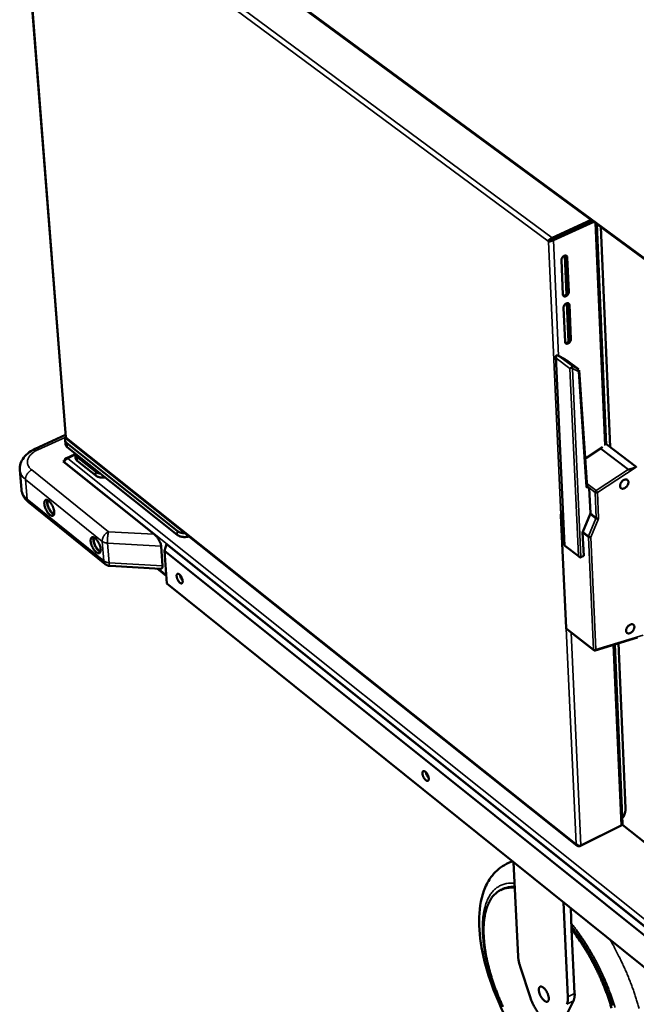
# Model space of a CAD drawing. Units: millimetres. Extents: x 82 to 61885, y -5370 to 5125.
# Drawn here: x 5744 to 6105, y 3887 to 4463 of the extents above; entities that cross this region are included whole.
import ezdxf

# ---------------------------------------------------------------- set-up
doc = ezdxf.new("R2010")
doc.units = ezdxf.units.MM
doc.header["$LTSCALE"] = 25
doc.layers.add('Visible (ISO)', color=7, linetype='Continuous', lineweight=50)
doc.layers.add('Visible Narrow (ISO)', color=7, linetype='Continuous', lineweight=35)

msp = doc.modelspace()

# ---------------------------------------------------------------- linework, layer by layer
at = {"layer": 'Visible (ISO)'}
for p, q in [((5769.99, 4572.94), (6548.52, 4000.38)), ((5743.87, 4563), (5770.83, 4218.75)), ((6055.7, 4335.54), (6078.54, 4346.02)), ((6055.74, 4334.69), (6079.27, 4345.48)), ((6079.46, 4345.34), (6055.83, 4334.51)), ((6056.45, 4334.05), (6080.08, 4344.89)), ((6070.54, 4341.48), (6070.55, 4341.26)), ((6072.2, 4342.24), (6072.21, 4342.02)), ((6073.85, 4343), (6073.86, 4342.78)), ((6087.43, 4214.28), (6081.92, 4343.53)), ((6084.24, 4341.83), (6089.7, 4213.05)), ((6058.24, 4335.61), (6058.23, 4335.83)), ((6053.49, 4333.54), (6054.32, 4333.92)), ((6053.58, 4333.35), (6053.49, 4333.54)), ((6054.28, 4333.67), (6053.58, 4333.35)), ((6054.32, 4333.92), (6054.41, 4333.74)), ((6064.01, 4324.47), (6063.83, 4325.12)), ((6064.91, 4304.39), (6064.01, 4324.47)), ((6064.63, 4324.01), (6065.53, 4303.93)), ((6062.05, 4302.32), (6061.14, 4322.4)), ((6065.26, 4296.65), (6065.08, 4297.29)), ((6066.15, 4276.7), (6065.26, 4296.65)), ((6065.88, 4296.19), (6066.77, 4276.23)), ((6063.3, 4274.62), (6062.4, 4294.58)), ((6059.38, 4266.45), (6063.17, 4264.48)), ((6057.92, 4265.94), (6062.98, 4155.35)), ((6063.25, 4264.43), (6063.17, 4264.48)), ((6063.25, 4264.43), (6063.87, 4263.96)), ((6064.13, 4263.87), (6063.87, 4263.96)), ((6063.87, 4263.96), (6070.68, 4258.85)), ((6070.94, 4258.76), (6064.13, 4263.87)), ((6070.68, 4258.85), (6071.3, 4258.39)), ((6071.51, 4257.99), (6076.21, 4189.62)), ((5752.84, 4211.91), (5770.73, 4220.09)), ((5770.61, 4214.74), (5770.43, 4217.04)), ((5771.13, 4218.59), (5771.22, 4218.42)), ((5771.27, 4217.91), (6070.38, 3979.58)), ((5836, 4163.87), (5771.44, 4215.34)), ((6105.05, 4201.45), (6087.82, 4214.47)), ((5776.34, 4208.92), (5770.88, 4206.41)), ((5771.62, 4213.04), (5836.16, 4161.57)), ((5776.34, 4208.96), (5776.52, 4206.67)), ((6075.06, 4206.36), (6085.3, 4213.07)), ((6084.31, 4212.2), (6084.28, 4212.04)), ((5770.16, 4205.05), (5769.19, 4204.61)), ((5769.19, 4204.61), (5822.53, 4161.97)), ((5769.88, 4204.06), (5769.86, 4204.29)), ((5770.17, 4205.29), (5770.18, 4205.08)), ((5770.27, 4205.21), (5770.17, 4205.29)), ((5788.18, 4198.61), (5777.35, 4207.26)), ((5777.52, 4204.97), (5788.36, 4196.32)), ((5743.91, 4199.59), (5744.84, 4188.18)), ((6100.28, 4199.92), (6100.53, 4199.92)), ((6105.06, 4201.33), (6105.05, 4201.45)), ((6075.75, 4189.78), (6077.49, 4188.9)), ((6076.19, 4189.89), (6077.49, 4188.9)), ((6077.49, 4188.9), (6078.13, 4174.25)), ((5793.98, 4144.46), (5749.06, 4180.68)), ((6060.93, 4173.34), (6062.04, 4175.99)), ((6078.04, 4173.78), (6073.7, 4163.4)), ((6078.04, 4173.78), (6078.13, 4174.25)), ((6060.85, 4172.9), (6060.93, 4173.34)), ((6063.87, 4107.16), (6060.85, 4172.9)), ((6073.61, 4162.94), (6073.7, 4163.4)), ((6073.61, 4162.94), (6074.22, 4149.25)), ((5826.7, 4155.03), (5827.53, 4143.56)), ((5828.56, 4152.18), (5829.73, 4156.21)), ((5828.56, 4152.18), (5829.94, 4133.06)), ((6470.11, 3638.79), (5828.56, 4152.18)), ((5829.73, 4156.21), (6477.59, 3638.33)), ((6062.98, 4155.34), (6071.69, 4148.65)), ((6074.22, 4149.25), (6072.58, 4148.46)), ((5826.23, 4141.76), (5796.73, 4143.4)), ((5824.27, 4141.87), (5829.61, 4137.58)), ((5829.94, 4133.06), (6470.1, 3618.81)), ((6064.26, 4106.41), (6080.08, 4094.12)), ((6105.82, 4101.57), (6081, 4093.95)), ((6096.9, 3992.44), (6092.42, 4097.46)), ((6094.58, 4098.12), (6098.67, 4001.55)), ((6071.95, 3979.39), (6097.05, 3991.84)), ((6072.59, 3979.74), (6096.11, 3991.4)), ((6096.89, 3992.72), (6097.02, 3992.62)), ((6097.02, 3992.62), (6096.9, 3992.56)), ((6096.99, 3991.81), (6123.96, 3970.47)), ((6097.05, 3991.84), (6097.02, 3992.62)), ((6069.68, 3980.64), (6069.76, 3980.68)), ((6069.68, 3980.64), (6069.76, 3980.68)), ((6028.94, 3968.9), (6032.25, 3970.54)), ((6033.04, 3969.9), (6035.8, 3914.8)), ((6025.64, 3953.67), (6026.43, 3954.06)), ((6062.41, 3946.31), (6065, 3891.09)), ((6066.6, 3942.94), (6067.18, 3930.61)), ((6067.18, 3930.61), (6068.92, 3893.07)), ((6036.98, 3908.96), (6043.06, 3890.54)), ((6068.23, 3888.72), (6063.46, 3879.08))]:
    msp.add_line(p, q, dxfattribs=at)
at = {"layer": 'Visible (ISO)', "flags": 128}
for points in [[(6054.32, 4333.92, -0.005407), (6054.6, 4334.09, -0.011568), (6054.73, 4334.17, -0.000602), (6054.97, 4334.3, -0.000515), (6055.24, 4334.45, -0.009899), (6055.41, 4334.53, -0.00503), (6055.74, 4334.69)], [(6055.83, 4334.51, 0.004517), (6055.54, 4334.37, 0.009053), (6055.39, 4334.29, 0.000394), (6055.15, 4334.16, 0.000415), (6054.92, 4334.04, 0.009549), (6054.79, 4333.97, 0.004632), (6054.52, 4333.8)], [(6061.14, 4322.4, -0.035803), (6061.18, 4322.87, -0.058655), (6061.25, 4323.14, -0.016905), (6061.47, 4323.65, -0.034254), (6061.6, 4323.89, -0.032163), (6061.85, 4324.23, -0.031565), (6062.15, 4324.54, -0.037665), (6062.45, 4324.78, -0.035006), (6062.81, 4324.98, -0.049904), (6063.13, 4325.1, -0.047906), (6063.48, 4325.15, -0.067325), (6063.79, 4325.13, -0.068638), (6064.07, 4325.03, -0.07479), (6064.24, 4324.9, -0.042665), (6064.47, 4324.63, -0.090017), (6064.59, 4324.37, -0.070222), (6064.63, 4324.01)], [(6065.53, 4303.93, -0.035762), (6065.5, 4303.46, -0.058638), (6065.43, 4303.19, -0.016874), (6065.21, 4302.68, -0.034206), (6065.08, 4302.44, -0.032043), (6064.83, 4302.11, -0.031461), (6064.53, 4301.8, -0.037503), (6064.23, 4301.56, -0.034832), (6063.87, 4301.36, -0.049722), (6063.55, 4301.24, -0.047667), (6063.2, 4301.18, -0.067262), (6062.9, 4301.2, -0.068573), (6062.62, 4301.3, -0.075043), (6062.45, 4301.43, -0.042865), (6062.21, 4301.7, -0.090346), (6062.09, 4301.96, -0.070503), (6062.05, 4302.32)], [(6062.23, 4301.68, 0.044096), (6062.59, 4301.64, 0.071778), (6062.81, 4301.67, 0.023608), (6063.22, 4301.81, 0.041922), (6063.44, 4301.92, 0.031039), (6063.77, 4302.14, 0.033125), (6064.04, 4302.38, 0.029429), (6064.3, 4302.68, 0.029553), (6064.52, 4303.01, 0.032448), (6064.63, 4303.22, 0.015095), (6064.83, 4303.71, 0.056062), (6064.89, 4303.96, 0.033746), (6064.91, 4304.39)], [(6062.4, 4294.58, -0.035771), (6062.43, 4295.04, -0.058667), (6062.5, 4295.32, -0.016888), (6062.72, 4295.82, -0.034213), (6062.85, 4296.06, -0.03202), (6063.1, 4296.4, -0.031446), (6063.4, 4296.71, -0.037468), (6063.7, 4296.94, -0.034802), (6064.06, 4297.15, -0.049689), (6064.38, 4297.27, -0.047639), (6064.73, 4297.32, -0.067267), (6065.03, 4297.3, -0.068609), (6065.31, 4297.2, -0.075108), (6065.48, 4297.08, -0.042925), (6065.72, 4296.8, -0.090408), (6065.84, 4296.55, -0.070564), (6065.88, 4296.19)], [(6066.77, 4276.23, -0.035731), (6066.74, 4275.77, -0.058649), (6066.67, 4275.5, -0.016857), (6066.45, 4274.99, -0.034165), (6066.32, 4274.76, -0.0319), (6066.07, 4274.42, -0.031344), (6065.77, 4274.11, -0.037308), (6065.47, 4273.88, -0.034629), (6065.11, 4273.67, -0.049507), (6064.79, 4273.55, -0.047402), (6064.44, 4273.49, -0.067203), (6064.14, 4273.52, -0.068542), (6063.86, 4273.61, -0.075358), (6063.7, 4273.73, -0.043125), (6063.46, 4274.01, -0.090737), (6063.34, 4274.26, -0.070844), (6063.3, 4274.62)], [(6063.47, 4273.99, 0.044036), (6063.83, 4273.96, 0.071752), (6064.05, 4273.99, 0.023577), (6064.47, 4274.12, 0.041846), (6064.69, 4274.23, 0.030936), (6065.01, 4274.45, 0.033028), (6065.28, 4274.7, 0.029367), (6065.54, 4274.99, 0.029473), (6065.76, 4275.32, 0.03245), (6065.87, 4275.53, 0.015116), (6066.07, 4276.02, 0.056128), (6066.13, 4276.27, 0.033761), (6066.15, 4276.7)], [(6058.06, 4266.56, 0.041888), (6057.96, 4266.31, 0.069547), (6057.93, 4266.15, 0.022297), (6057.93, 4265.93, 0.016879), (6057.96, 4265.64, 0.052355), (6058.02, 4265.42, 0.036338), (6058.15, 4265.11)], [(6059.54, 4266.37, 0.038902), (6059.25, 4266.53, 0.056313), (6059.02, 4266.6, 0.018762), (6058.74, 4266.65, 0.023054), (6058.5, 4266.67, 0.069503), (6058.33, 4266.65, 0.043255), (6058.06, 4266.56)], [(6067.25, 4259.65, 0.007837), (6067.36, 4259.84, 0.012205), (6067.43, 4259.96, 0.001359), (6067.52, 4260.14, 0.003824), (6067.55, 4260.2, 0.034448), (6067.56, 4260.23, 0.012515), (6067.59, 4260.32)], [(6066.2, 4259.07, -0.003802), (6066.39, 4259.19, -0.008336), (6066.48, 4259.24, -0.000271), (6066.64, 4259.33, -0.000203), (6066.85, 4259.45, -0.006239), (6066.99, 4259.52, -0.003311), (6067.25, 4259.65)], [(6067.25, 4259.65, -0.003746), (6067.35, 4259.49, -0.003746), (6067.46, 4259.32, -0.003621), (6067.55, 4259.16, -0.003621), (6067.65, 4258.99)], [(6070.68, 4258.85, -0.073558), (6070.82, 4258.83, -0.073558), (6070.94, 4258.76, -0.073468), (6071.04, 4258.66, -0.073468), (6071.1, 4258.54)], [(6071.12, 4257.18, 0.059067), (6071.29, 4257.37, 0.059067), (6071.42, 4257.58, 0.049833), (6071.49, 4257.78, 0.049833), (6071.51, 4257.99)], [(5771.44, 4215.34, -0.038121), (5771.08, 4215.66, -0.055817), (5770.87, 4215.92, -0.016664), (5770.62, 4216.37, -0.039783), (5770.53, 4216.57, -0.045418), (5770.45, 4216.9, -0.045225), (5770.43, 4217.25, -0.042466), (5770.46, 4217.47, -0.018471), (5770.58, 4217.95, -0.059383), (5770.7, 4218.24, -0.040665), (5770.96, 4218.63)], [(5770.61, 4214.74, 0.036126), (5770.68, 4214.36, 0.058965), (5770.76, 4214.13, 0.01558), (5770.91, 4213.86, 0.013302), (5771.1, 4213.56, 0.050228), (5771.29, 4213.33, 0.033284), (5771.62, 4213.04)], [(5777.35, 4207.26, -0.040471), (5776.97, 4207.59, -0.05847), (5776.75, 4207.87, -0.018366), (5776.56, 4208.23, -0.021521), (5776.41, 4208.55, -0.068726), (5776.35, 4208.83, -0.044001), (5776.34, 4209.28)], [(6084.31, 4212.2, -0.024275), (6084.41, 4212.35, -0.056017), (6084.46, 4212.41, -0.010337), (6084.55, 4212.5, -0.004238), (6084.79, 4212.71, -0.022789), (6084.99, 4212.87, -0.0158), (6085.3, 4213.07)], [(5776.52, 4206.67, 0.036133), (5776.58, 4206.28, 0.058967), (5776.66, 4206.06, 0.015585), (5776.81, 4205.79, 0.013312), (5777, 4205.49, 0.05025), (5777.19, 4205.26, 0.033297), (5777.52, 4204.97)], [(5791.14, 4197.47, -0.020725), (5790.43, 4197.59, -0.033884), (5790, 4197.71, -0.005961), (5789.45, 4197.92, -0.007197), (5789, 4198.1, -0.040963), (5788.7, 4198.26, -0.022783), (5788.18, 4198.61)], [(6105.05, 4201.45, -0.004795), (6104.29, 4201.11, -0.008835), (6103.87, 4200.93, -0.000382), (6102.84, 4200.53, -0.004412), (6102.75, 4200.5, -0.007304), (6102.35, 4200.36, -0.005308), (6101.79, 4200.17, -0.012582), (6101.62, 4200.13, -0.003614), (6101.03, 4199.98, -0.032665), (6100.88, 4199.95, -0.014203), (6100.53, 4199.92)], [(5788.36, 4196.32, 0.023351), (5788.89, 4195.95, 0.041886), (5789.21, 4195.79, 0.007544), (5789.99, 4195.49, 0.02281), (5790.25, 4195.4, 0.017937), (5790.86, 4195.26, 0.019169), (5791.44, 4195.17, 0.016558), (5791.69, 4195.14, 0.004106), (5792.7, 4195.1, 0.029367), (5793.17, 4195.11, 0.016866), (5793.99, 4195.2)], [(6100.42, 4192.53, -0.032344), (6100.39, 4191.95, -0.054377), (6100.31, 4191.61, -0.013965), (6100.06, 4190.95, -0.031149), (6099.92, 4190.67, -0.027663), (6099.62, 4190.22, -0.027834), (6099.29, 4189.81, -0.030236), (6098.92, 4189.46, -0.028539), (6098.5, 4189.13, -0.037318), (6098.11, 4188.91, -0.034335), (6097.65, 4188.73, -0.049857), (6097.25, 4188.64, -0.048028), (6096.83, 4188.64, -0.064441), (6096.48, 4188.72, -0.064914), (6096.16, 4188.88, -0.06681), (6095.89, 4189.12, -0.066314), (6095.7, 4189.42, -0.051361), (6095.57, 4189.8, -0.052645), (6095.52, 4190.19, -0.036203), (6095.54, 4190.67, -0.039208), (6095.63, 4191.11, -0.029167), (6095.81, 4191.61, -0.031173), (6096.03, 4192.05, -0.027684), (6096.32, 4192.5, -0.027856), (6096.66, 4192.92, -0.030259), (6097.02, 4193.27, -0.028565), (6097.44, 4193.59, -0.037348), (6097.84, 4193.82, -0.034376), (6098.3, 4194, -0.049894), (6098.69, 4194.08, -0.048091), (6099.11, 4194.08, -0.06446), (6099.46, 4194.01, -0.06496), (6099.79, 4193.84, -0.066769), (6099.97, 4193.67, -0.035918), (6100.24, 4193.3, -0.081726), (6100.38, 4192.98, -0.062308), (6100.42, 4192.53)], [(6076.01, 4189.8, -0.531931), (6076.26, 4189.86, -0.598448), (6076.2, 4189.63, -0.038214), (6076.17, 4189.62, -0.019183), (6076.11, 4189.62, -0.108684), (6075.92, 4189.66, -0.103084), (6075.75, 4189.78)], [(5760.84, 4181.51, -0.017715), (5761.35, 4181.04, -0.033306), (5761.6, 4180.76, -0.004672), (5762.18, 4180, -0.01713), (5762.33, 4179.79, -0.013729), (5762.69, 4179.21, -0.014457), (5762.99, 4178.65, -0.013804), (5763.27, 4178.05, -0.013592), (5763.52, 4177.43, -0.015425), (5763.71, 4176.85, -0.014193), (5763.89, 4176.21, -0.019262), (5763.99, 4175.68, -0.016584), (5764.07, 4175.07, -0.027058), (5764.09, 4174.62, -0.022531), (5764.06, 4174.09, -0.042222), (5763.99, 4173.72, -0.038458), (5763.84, 4173.33, -0.066162), (5763.68, 4173.06, -0.068421), (5763.45, 4172.86, -0.078377), (5763.19, 4172.73, -0.076849), (5762.9, 4172.69, -0.053744), (5762.56, 4172.73, -0.05428), (5762.23, 4172.85, -0.029037), (5761.82, 4173.08, -0.033925), (5761.49, 4173.31, -0.019045), (5761.06, 4173.7, -0.022728), (5760.73, 4174.06, -0.01517), (5760.32, 4174.56, -0.017102), (5760, 4175.03, -0.01371), (5759.64, 4175.6, -0.014437), (5759.34, 4176.17, -0.013786), (5759.06, 4176.76, -0.013573), (5758.81, 4177.39, -0.015403), (5758.62, 4177.97, -0.014171), (5758.44, 4178.61, -0.019227), (5758.34, 4179.13, -0.016551), (5758.26, 4179.75, -0.026996), (5758.24, 4180.19, -0.022466), (5758.28, 4180.73, -0.042111), (5758.35, 4181.09, -0.038302), (5758.49, 4181.48, -0.066034), (5758.65, 4181.75, -0.06824), (5758.88, 4181.96, -0.078443), (5759.14, 4182.08, -0.076909), (5759.43, 4182.13, -0.053948), (5759.64, 4182.1, -0.023338), (5760.1, 4181.97, -0.060234), (5760.45, 4181.81, -0.046898), (5760.84, 4181.51)], [(5759.98, 4182.02, 0.025457), (5759.85, 4181.5, 0.047608), (5759.82, 4181.21, 0.009211), (5759.83, 4180.47, 0.024161), (5759.86, 4180.19, 0.015596), (5759.96, 4179.57, 0.0178), (5760.09, 4179.04, 0.013758), (5760.28, 4178.4, 0.014697), (5760.49, 4177.82, 0.013498), (5760.75, 4177.22, 0.013504), (5761.05, 4176.63, 0.014675), (5761.35, 4176.09, 0.013747), (5761.71, 4175.54, 0.017751), (5762.04, 4175.09, 0.015564), (5762.45, 4174.62, 0.024062), (5762.65, 4174.42, 0.009138), (5763.2, 4173.93, 0.047413), (5763.44, 4173.76, 0.025346), (5763.92, 4173.52)], [(5760.24, 4181.91, 0.028976), (5760.08, 4181.43, 0.0538), (5760.04, 4181.16, 0.011739), (5760.03, 4180.48, 0.02723), (5760.04, 4180.19, 0.016693), (5760.13, 4179.58, 0.019374), (5760.25, 4179.07, 0.014513), (5760.43, 4178.44, 0.015646), (5760.64, 4177.88, 0.014224), (5760.89, 4177.28, 0.01423), (5761.18, 4176.7, 0.01562), (5761.48, 4176.18, 0.014502), (5761.84, 4175.64, 0.019317), (5762.16, 4175.22, 0.016656), (5762.57, 4174.75, 0.027112), (5762.78, 4174.55, 0.011643), (5763.31, 4174.12, 0.053571), (5763.54, 4173.98, 0.028843), (5764, 4173.79)], [(5840.64, 4162.64, -0.018965), (5839.8, 4162.63, -0.031995), (5839.3, 4162.68, -0.005108), (5838.3, 4162.85, -0.018563), (5838.03, 4162.91, -0.023509), (5837.74, 4163, -0.008012), (5836.91, 4163.31, -0.043042), (5836.56, 4163.49, -0.024098), (5836, 4163.87)], [(5788, 4159.65, -0.01771), (5788.52, 4159.18, -0.033268), (5788.77, 4158.9, -0.004668), (5789.36, 4158.14, -0.017131), (5789.51, 4157.92, -0.013786), (5789.86, 4157.35, -0.014495), (5790.17, 4156.78, -0.013889), (5790.45, 4156.18, -0.013658), (5790.7, 4155.56, -0.015548), (5790.89, 4154.97, -0.014292), (5791.07, 4154.33, -0.019447), (5791.17, 4153.8, -0.016737), (5791.25, 4153.18, -0.027349), (5791.26, 4152.74, -0.022811), (5791.23, 4152.2, -0.042644), (5791.16, 4151.83, -0.038984), (5791.01, 4151.45, -0.066457), (5790.84, 4151.18, -0.068692), (5790.61, 4150.97, -0.077838), (5790.35, 4150.85, -0.076255), (5790.05, 4150.81, -0.053034), (5789.7, 4150.86, -0.053742), (5789.38, 4150.97, -0.028822), (5788.96, 4151.2, -0.033692), (5788.63, 4151.44, -0.019021), (5788.2, 4151.84, -0.022657), (5787.86, 4152.19, -0.015199), (5787.45, 4152.7, -0.017103), (5787.12, 4153.17, -0.013766), (5786.77, 4153.75, -0.014475), (5786.46, 4154.31, -0.01387), (5786.18, 4154.91, -0.013639), (5785.93, 4155.54, -0.015525), (5785.74, 4156.12, -0.01427), (5785.56, 4156.76, -0.019411), (5785.46, 4157.29, -0.016704), (5785.38, 4157.91, -0.027286), (5785.37, 4158.35, -0.022745), (5785.4, 4158.89, -0.042532), (5785.47, 4159.26, -0.038826), (5785.62, 4159.64, -0.06633), (5785.79, 4159.91, -0.068514), (5786.02, 4160.12, -0.077909), (5786.28, 4160.24, -0.076318), (5786.57, 4160.28, -0.053237), (5786.78, 4160.26, -0.023009), (5787.25, 4160.13, -0.059807), (5787.6, 4159.96, -0.046434), (5788, 4159.65)], [(5787.11, 4160.18, 0.025656), (5786.98, 4159.66, 0.047921), (5786.95, 4159.36, 0.00934), (5786.96, 4158.62, 0.024348), (5786.98, 4158.34, 0.015714), (5787.09, 4157.72, 0.017933), (5787.22, 4157.18, 0.013857), (5787.41, 4156.54, 0.014803), (5787.63, 4155.96, 0.013596), (5787.89, 4155.35, 0.0136), (5788.19, 4154.76, 0.014785), (5788.5, 4154.22, 0.013848), (5788.86, 4153.66, 0.017893), (5789.19, 4153.21, 0.015688), (5789.6, 4152.73, 0.024267), (5789.8, 4152.53, 0.009281), (5790.37, 4152.05, 0.047764), (5790.61, 4151.88, 0.025566), (5791.1, 4151.64)], [(5787.37, 4160.07, 0.029236), (5787.21, 4159.59, 0.054202), (5787.17, 4159.32, 0.011925), (5787.15, 4158.64, 0.027468), (5787.17, 4158.34, 0.01683), (5787.26, 4157.73, 0.019533), (5787.38, 4157.21, 0.014624), (5787.56, 4156.58, 0.015767), (5787.77, 4156.01, 0.014333), (5788.03, 4155.41, 0.014337), (5788.32, 4154.83, 0.015746), (5788.63, 4154.31, 0.014615), (5788.99, 4153.76, 0.019487), (5789.31, 4153.34, 0.016801), (5789.72, 4152.88, 0.027373), (5789.94, 4152.67, 0.011846), (5790.47, 4152.24, 0.054017), (5790.71, 4152.1, 0.029128), (5791.18, 4151.92)], [(5826.7, 4155.03, 0.01759), (5826.62, 4155.64, 0.033466), (5826.54, 4155.96, 0.004568), (5826.28, 4156.78, 0.017025), (5826.2, 4157, 0.012524), (5825.94, 4157.58, 0.013693), (5825.68, 4158.09, 0.011543), (5825.36, 4158.66, 0.012011), (5825.02, 4159.19, 0.011525), (5824.65, 4159.72, 0.011429), (5824.25, 4160.24, 0.012461), (5824.11, 4160.4, 0.002452), (5823.41, 4161.18, 0.023962), (5823.12, 4161.47, 0.012732), (5822.53, 4161.97)], [(5836.16, 4161.57, 0.023225), (5836.7, 4161.2, 0.041629), (5837.02, 4161.03, 0.007464), (5837.81, 4160.72, 0.022702), (5838.07, 4160.63, 0.017967), (5838.69, 4160.49, 0.019163), (5839.27, 4160.39, 0.016627), (5839.91, 4160.34, 0.017179), (5840.54, 4160.32, 0.016427), (5840.8, 4160.34, 0.004038), (5841.83, 4160.43, 0.029672), (5842.29, 4160.5, 0.016701), (5843.08, 4160.7)], [(6063.16, 4155.47, 0.042446), (6063.09, 4155.44, 0.042446), (6063.02, 4155.38, 0.013847), (6063, 4155.36, 0.013847), (6062.98, 4155.34)], [(6071.12, 4149.36, 0.052461), (6071.32, 4149, 0.065976), (6071.55, 4148.77, 0.031407), (6071.86, 4148.55, 0.04766), (6072.09, 4148.44, 0.10152), (6072.28, 4148.41, 0.065446), (6072.58, 4148.46)], [(5796.73, 4143.4, -0.025938), (5796.11, 4143.47, -0.04304), (5795.74, 4143.56, -0.008825), (5795.28, 4143.73, -0.008845), (5794.82, 4143.92, -0.04314), (5794.49, 4144.09, -0.025969), (5793.98, 4144.46)], [(5826.23, 4141.76, 0.068602), (5826.58, 4141.76, 0.091792), (5826.82, 4141.85, 0.039469), (5827.12, 4142.05, 0.071131), (5827.25, 4142.19, 0.05423), (5827.35, 4142.36, 0.023652), (5827.49, 4142.78, 0.062259), (5827.55, 4143.12, 0.047786), (5827.53, 4143.56)], [(5839.29, 4134.55, -0.060304), (5839.32, 4134.14, -0.070638), (5839.25, 4133.8, -0.033671), (5839.09, 4133.45, -0.077919), (5838.99, 4133.31, -0.102092), (5838.8, 4133.18, -0.099893), (5838.56, 4133.14, -0.06897), (5838.28, 4133.19, -0.063713), (5838, 4133.31, -0.0304), (5837.65, 4133.56, -0.036163), (5837.39, 4133.81, -0.019901), (5837.05, 4134.2, -0.023787), (5836.79, 4134.56, -0.017878), (5836.51, 4135.02, -0.018893), (5836.28, 4135.48, -0.019374), (5836.09, 4135.95, -0.017943), (5835.92, 4136.47, -0.025142), (5835.83, 4136.88, -0.020727), (5835.76, 4137.39, -0.03939), (5835.75, 4137.74, -0.034167), (5835.8, 4138.14, -0.069967), (5835.9, 4138.42, -0.077761), (5836.06, 4138.63, -0.102097), (5836.25, 4138.76, -0.099927), (5836.49, 4138.8, -0.06913), (5836.77, 4138.76, -0.063802), (5837.05, 4138.63, -0.030464), (5837.4, 4138.38, -0.03621), (5837.66, 4138.14, -0.019923), (5838, 4137.74, -0.023811), (5838.26, 4137.38, -0.017892), (5838.54, 4136.92, -0.018909), (5838.77, 4136.46, -0.01939), (5838.86, 4136.22, -0.006254), (5839.13, 4135.48, -0.036882), (5839.21, 4135.15, -0.020379), (5839.29, 4134.55)], [(5839.26, 4134.82, -0.017644), (5838.91, 4135.25, -0.032067), (5838.74, 4135.51, -0.004682), (5838.38, 4136.15, -0.016964), (5838.28, 4136.33, -0.016975), (5838.2, 4136.51, -0.004688), (5837.94, 4137.2, -0.032093), (5837.85, 4137.49, -0.017656), (5837.75, 4138.04)], [(6064.26, 4106.41, -0.054101), (6064.1, 4106.56, -0.054101), (6063.98, 4106.74, -0.054103), (6063.9, 4106.94, -0.054103), (6063.87, 4107.16)], [(6103.93, 4107.77, -0.032294), (6103.89, 4107.2, -0.054446), (6103.81, 4106.87, -0.013945), (6103.56, 4106.22, -0.031073), (6103.42, 4105.93, -0.027326), (6103.13, 4105.49, -0.027573), (6102.8, 4105.08, -0.029768), (6102.44, 4104.73, -0.028108), (6102.02, 4104.41, -0.036732), (6101.63, 4104.19, -0.033691), (6101.17, 4104, -0.049319), (6100.79, 4103.92, -0.047356), (6100.37, 4103.91, -0.064529), (6100.02, 4103.98, -0.065075), (6099.7, 4104.13, -0.067842), (6099.44, 4104.36, -0.067294), (6099.25, 4104.66, -0.0522), (6099.12, 4105.03, -0.053363), (6099.07, 4105.41, -0.036358), (6099.09, 4105.89, -0.039437), (6099.18, 4106.31, -0.028987), (6099.35, 4106.81, -0.031097), (6099.57, 4107.25, -0.027346), (6099.86, 4107.69, -0.027594), (6100.2, 4108.1, -0.02979), (6100.55, 4108.45, -0.028133), (6100.98, 4108.77, -0.036761), (6101.37, 4109, -0.033731), (6101.82, 4109.18, -0.049357), (6102.21, 4109.27, -0.04742), (6102.62, 4109.28, -0.06455), (6102.98, 4109.21, -0.065123), (6103.29, 4109.05, -0.067802), (6103.48, 4108.89, -0.036659), (6103.75, 4108.52, -0.082806), (6103.88, 4108.21, -0.063288), (6103.93, 4107.77)], [(6081, 4093.95, -0.059995), (6080.76, 4093.91, -0.059995), (6080.52, 4093.92, -0.059925), (6080.29, 4093.99, -0.059925), (6080.08, 4094.12)], [(5983.46, 4018.96, -0.063289), (5983.48, 4018.55, -0.07413), (5983.4, 4018.2, -0.035694), (5983.23, 4017.85, -0.080755), (5983.12, 4017.72, -0.099963), (5982.91, 4017.6, -0.096194), (5982.65, 4017.56, -0.064324), (5982.36, 4017.62, -0.060849), (5982.06, 4017.75, -0.029554), (5981.7, 4018.01, -0.035263), (5981.42, 4018.27, -0.020107), (5981.07, 4018.68, -0.023708), (5980.8, 4019.05, -0.018345), (5980.51, 4019.52, -0.019164), (5980.27, 4020, -0.020124), (5980.08, 4020.47, -0.018487), (5979.91, 4021, -0.026399), (5979.82, 4021.42, -0.021798), (5979.75, 4021.94, -0.041578), (5979.75, 4022.3, -0.036942), (5979.81, 4022.69, -0.072694), (5979.93, 4022.97, -0.080603), (5980.1, 4023.18, -0.099987), (5980.31, 4023.3, -0.096237), (5980.56, 4023.34, -0.064477), (5980.86, 4023.28, -0.060935), (5981.15, 4023.15, -0.029614), (5981.52, 4022.89, -0.035308), (5981.79, 4022.63, -0.020129), (5982.15, 4022.22, -0.023731), (5982.42, 4021.85, -0.01836), (5982.7, 4021.38, -0.01918), (5982.94, 4020.9, -0.020141), (5983.04, 4020.65, -0.0067), (5983.3, 4019.9, -0.038242), (5983.39, 4019.57, -0.021156), (5983.46, 4018.96)], [(5983.44, 4019.2, -0.019448), (5983.04, 4019.65, -0.035067), (5982.85, 4019.92, -0.005665), (5982.44, 4020.59, -0.018603), (5982.33, 4020.8, -0.018595), (5982.24, 4021.02, -0.00566), (5981.95, 4021.75, -0.03505), (5981.86, 4022.08, -0.01944), (5981.75, 4022.67)], [(6098.67, 4001.55, -0.017483), (6098.69, 4000.63, -0.029601), (6098.65, 4000.09, -0.004281), (6098.49, 3999, -0.017413), (6098.43, 3998.73, -0.021404), (6098.27, 3998.13, -0.020121), (6098.04, 3997.51, -0.024651), (6097.92, 3997.24, -0.008107), (6097.48, 3996.46, -0.043062), (6097.25, 3996.12, -0.024796), (6096.77, 3995.6)], [(6096.9, 3992.44, -0.051564), (6096.87, 3992.19, -0.081154), (6096.82, 3992.05, -0.029183), (6096.71, 3991.89, -0.021826), (6096.54, 3991.69, -0.06024), (6096.38, 3991.54, -0.044195), (6096.11, 3991.4)], [(6033.78, 3955.02, 0.018974), (6032.23, 3955.12, 0.032125), (6031.31, 3955.09, 0.00488), (6029.45, 3954.88, 0.019168), (6028.98, 3954.81, 0.021105), (6027.89, 3954.54, 0.020732), (6026.8, 3954.18, 0.021489), (6025.77, 3953.74, 0.021486), (6024.78, 3953.21, 0.020859), (6023.83, 3952.58, 0.021229), (6022.94, 3951.9, 0.01938), (6022.07, 3951.09, 0.020053), (6021.29, 3950.26, 0.017413), (6020.51, 3949.28, 0.018268), (6019.83, 3948.3, 0.015322), (6019.15, 3947.15, 0.016236), (6018.58, 3946.03, 0.013354), (6018.01, 3944.72, 0.014234), (6017.54, 3943.47, 0.011624), (6017.08, 3942.01, 0.012416), (6016.71, 3940.63, 0.01016), (6016.37, 3939.04, 0.010844), (6016.11, 3937.53, 0.008946), (6015.88, 3935.81, 0.009523), (6015.72, 3934.19, 0.007949), (6015.61, 3932.35, 0.008428), (6015.57, 3930.62, 0.007134), (6015.57, 3928.68, 0.007529), (6015.64, 3926.85, 0.00647), (6015.76, 3924.82, 0.006794), (6015.93, 3922.89, 0.005929), (6016.17, 3920.79, 0.006193), (6016.45, 3918.78, 0.00549), (6016.8, 3916.61, 0.005705), (6017.19, 3914.53, 0.005135), (6017.65, 3912.31, 0.005309), (6018.14, 3910.17, 0.004851), (6018.71, 3907.91, 0.00499), (6019.3, 3905.73, 0.004628), (6019.97, 3903.44, 0.004736), (6020.67, 3901.22, 0.004457), (6021.44, 3898.92, 0.004539), (6022.23, 3896.68, 0.004333), (6023.09, 3894.38, 0.004392), (6023.98, 3892.12, 0.004252), (6024.93, 3889.84, 0.004289), (6025.9, 3887.58, 0.004211), (6026.93, 3885.32, 0.004228)], [(6033.76, 3955.47, 0.015496), (6032.5, 3955.5, 0.027026), (6031.78, 3955.46, 0.00336), (6030.23, 3955.28, 0.015595), (6029.89, 3955.22, 0.016926), (6029.55, 3955.15, 0.003946), (6028.11, 3954.76, 0.030029), (6027.49, 3954.54, 0.016851), (6026.43, 3954.06)], [(6091, 3886.01, 0.004873), (6090.3, 3888.28, 0.004578), (6089.52, 3890.63, 0.004664), (6088.71, 3892.93, 0.004446), (6087.84, 3895.28, 0.004507), (6086.93, 3897.59, 0.00436), (6085.97, 3899.94, 0.004398), (6084.97, 3902.24, 0.004316), (6083.92, 3904.56, 0.004333), (6082.83, 3906.85, 0.004313), (6081.7, 3909.13, 0.00431), (6080.53, 3911.39, 0.004351), (6079.32, 3913.61, 0.004327), (6078.08, 3915.83, 0.004432), (6076.81, 3917.99, 0.004386), (6075.49, 3920.15, 0.004558), (6074.17, 3922.23, 0.004489), (6072.79, 3924.31, 0.004732), (6072.6, 3924.59, 0.000349), (6069.99, 3928.3, 0.009252), (6069.04, 3929.61, 0.004745), (6067.11, 3932.1)], [(6090.52, 3884.58, 0.004894), (6089.84, 3886.82, 0.004585), (6089.09, 3889.16, 0.004675), (6088.32, 3891.44, 0.004443), (6087.47, 3893.78, 0.004508), (6086.59, 3896.07, 0.004347), (6085.66, 3898.4, 0.00439), (6084.69, 3900.7, 0.004294), (6083.66, 3903.01, 0.004315), (6082.6, 3905.29, 0.00428), (6081.5, 3907.56, 0.004282), (6080.35, 3909.81, 0.004307), (6079.18, 3912.04, 0.004289), (6077.96, 3914.25, 0.004375), (6076.72, 3916.42, 0.004336), (6075.43, 3918.58, 0.004487), (6074.13, 3920.67, 0.004425), (6072.78, 3922.76, 0.004645), (6072.59, 3923.04, 0.000336), (6070.02, 3926.78, 0.009079), (6069.08, 3928.1, 0.004657), (6067.18, 3930.61)], [(6036.98, 3908.96, -0.010594), (6036.57, 3910.26, -0.018899), (6036.39, 3911, -0.001682), (6036.18, 3912.05, -0.001933), (6036, 3912.96, -0.021738), (6035.9, 3913.59, -0.011361), (6035.8, 3914.8)], [(6053.78, 3890.32, -0.043612), (6053.79, 3889.79, -0.056913), (6053.72, 3889.39, -0.021122), (6053.55, 3888.9, -0.049126), (6053.45, 3888.7, -0.074352), (6053.25, 3888.47, -0.076611), (6052.99, 3888.31, -0.072696), (6052.69, 3888.23, -0.070188), (6052.37, 3888.24, -0.043182), (6051.98, 3888.35, -0.046085), (6051.64, 3888.51, -0.024793), (6051.19, 3888.8, -0.029484), (6050.85, 3889.08, -0.01793), (6050.41, 3889.52, -0.020842), (6050.06, 3889.92, -0.015313), (6049.67, 3890.46, -0.016634), (6049.33, 3890.97, -0.01476), (6049.01, 3891.55, -0.014919), (6048.72, 3892.15, -0.01591), (6048.48, 3892.73, -0.014966), (6048.26, 3893.36, -0.019236), (6048.12, 3893.9, -0.016861), (6048, 3894.53, -0.026246), (6047.95, 3895, -0.021994), (6047.95, 3895.56, -0.040066), (6048, 3895.96, -0.03586), (6048.12, 3896.38, -0.062984), (6048.27, 3896.68, -0.064609), (6048.49, 3896.93, -0.07897), (6048.74, 3897.09, -0.07828), (6049.03, 3897.16, -0.058528), (6049.38, 3897.15, -0.058045), (6049.71, 3897.06, -0.031994), (6050.14, 3896.86, -0.036638), (6050.48, 3896.64, -0.020586), (6050.93, 3896.27, -0.024467), (6051.28, 3895.93, -0.016324), (6051.7, 3895.43, -0.01837), (6052.04, 3894.97, -0.014843), (6052.41, 3894.41, -0.015552), (6052.72, 3893.85, -0.01513), (6053.01, 3893.26, -0.014755), (6053.26, 3892.64, -0.017263), (6053.35, 3892.38, -0.004727), (6053.62, 3891.43, -0.033114), (6053.71, 3891.05, -0.017832), (6053.78, 3890.32)], [(6068.23, 3888.72, 0.021766), (6068.55, 3889.5, 0.040156), (6068.66, 3889.94, 0.006573), (6068.77, 3890.57, 0.005071), (6068.9, 3891.4, 0.030946), (6068.95, 3892.03, 0.019109), (6068.92, 3893.07)], [(6051.17, 3877.91, -0.011746), (6050.25, 3878.72, -0.022457), (6049.79, 3879.18, -0.002063), (6048.63, 3880.46, -0.011578), (6048.43, 3880.69, -0.009606), (6047.74, 3881.57, -0.010145), (6047.13, 3882.42, -0.008972), (6046.49, 3883.37, -0.009268), (6045.91, 3884.32, -0.008719), (6045.34, 3885.32, -0.008814), (6044.81, 3886.34, -0.008811), (6044.69, 3886.59, -0.001204), (6043.85, 3888.43, -0.016776), (6043.55, 3889.15, -0.0089), (6043.06, 3890.54)], [(6065, 3891.09, -0.019099), (6065.02, 3890.06, -0.030929), (6064.98, 3889.42, -0.005067), (6064.85, 3888.59, -0.00657), (6064.74, 3887.96, -0.04015), (6064.63, 3887.52, -0.021759), (6064.31, 3886.75)]]:
    msp.add_lwpolyline(points, format="xyb", dxfattribs=at)
at = {"layer": 'Visible (ISO)'}
for points, knots in [([(6053.49, 4333.54), (6053.69, 4334), (6054.27, 4334.62), (6054.92, 4335.08), (6055.18, 4335.27), (6055.45, 4335.42), (6055.7, 4335.54)], [1.570796, 1.570796, 1.570796, 1.570796, 2.690008, 2.690008, 2.690008, 3.141593, 3.141593, 3.141593, 3.141593]), ([(6053.58, 4333.35), (6054.03, 4333.33), (6054.85, 4333.47), (6055.61, 4333.72), (6055.91, 4333.82), (6056.2, 4333.93), (6056.45, 4334.05)], [1.570796, 1.570796, 1.570796, 1.570796, 2.690008, 2.690008, 2.690008, 3.141593, 3.141593, 3.141593, 3.141593]), ([(6054.28, 4333.67), (6054.35, 4333.7), (6054.42, 4333.74), (6054.5, 4333.79), (6054.51, 4333.8), (6054.52, 4333.8)], [0, 0, 0, 0, 0.02575211, 0.02575211, 0.02904588, 0.02904588, 0.02904588, 0.02904588]), ([(5743.91, 4199.59), (5743.81, 4200.86), (5743.96, 4202.16), (5744.74, 4204.6), (5745.36, 4205.76), (5747.05, 4207.99), (5748.17, 4209.06), (5750.48, 4210.71), (5751.62, 4211.36), (5752.84, 4211.91)], [0, 0, 0, 0, 0.493025, 0.493025, 0.986869, 0.986869, 1.547554, 1.547554, 1.997505, 1.997505, 1.997505, 1.997505]), ([(5769.86, 4204.29), (5769.93, 4204.81), (5770.38, 4205.5), (5771.05, 4205.94), (5771.33, 4206.13), (5771.64, 4206.27), (5771.95, 4206.35)], [0, 0, 0, 0, 1.109068, 1.109068, 1.109068, 1.570796, 1.570796, 1.570796, 1.570796]), ([(5771.95, 4206.35), (5771.34, 4206.62), (5770.77, 4206.51), (5770.45, 4206.04), (5770.31, 4205.84), (5770.22, 4205.58), (5770.17, 4205.29)], [0, 0, 0, 0, 1.109068, 1.109068, 1.109068, 1.570796, 1.570796, 1.570796, 1.570796]), ([(5749.06, 4180.68), (5747.72, 4181.76), (5746.6, 4183.08), (5745.3, 4185.69), (5744.94, 4186.93), (5744.84, 4188.18)], [0, 0, 0, 0, 0.640456, 0.640456, 1.12524, 1.12524, 1.12524, 1.12524]), ([(6069.68, 3980.64), (6069.93, 3979.87), (6070.54, 3979.31), (6071.18, 3979.25), (6071.45, 3979.22), (6071.71, 3979.27), (6071.95, 3979.39)], [1.570796, 1.570796, 1.570796, 1.570796, 2.690008, 2.690008, 2.690008, 3.141593, 3.141593, 3.141593, 3.141593]), ([(6069.76, 3980.68), (6070.22, 3980.03), (6071.03, 3979.58), (6071.77, 3979.56), (6072.07, 3979.56), (6072.35, 3979.62), (6072.59, 3979.74)], [1.570796, 1.570796, 1.570796, 1.570796, 2.690008, 2.690008, 2.690008, 3.141593, 3.141593, 3.141593, 3.141593]), ([(6098.69, 3829.48), (6095.23, 3827.7), (6091.3, 3826.83), (6083.42, 3826.83), (6079.38, 3827.7), (6070.46, 3831.15), (6065.51, 3834.15), (6055.4, 3842.18), (6050.15, 3847.5), (6040.42, 3859.48), (6035.81, 3866.27), (6027.78, 3880.39), (6024.23, 3887.88), (6018.57, 3902.67), (6016.36, 3910.15), (6013.51, 3924.41), (6012.84, 3931.36), (6013.24, 3944.11), (6014.34, 3950.06), (6017.65, 3957.76), (6019.04, 3960.14), (6022.96, 3965.01), (6025.77, 3967.33), (6028.94, 3968.9)], [0, 0, 0, 0, 1.834311, 1.834311, 3.71442, 3.71442, 6.088905, 6.088905, 8.690811, 8.690811, 11.251471, 11.251471, 13.762672, 13.762672, 16.251652, 16.251652, 18.772418, 18.772418, 21.345301, 21.345301, 22.620878, 22.620878, 24.289527, 24.289527, 24.289527, 24.289527])]:
    msp.add_open_spline(points, degree=3, knots=knots, dxfattribs=at)
for points in [[(5771.13, 4218.59), (5770.94, 4218.61), (5770.85, 4218.67), (5770.84, 4218.75)], [(5771.22, 4218.42), (5771.13, 4218.19), (5771.16, 4218.02), (5771.28, 4217.92)]]:
    msp.add_open_spline(points, degree=3, dxfattribs=at)
at = {"layer": 'Visible Narrow (ISO)'}
for p, q in [((5769.5, 4573.87), (6548.18, 4001.27)), ((5744.22, 4562.46), (5771.13, 4218.59)), ((6053.49, 4333.54), (5744.29, 4562.52)), ((5817.05, 4512.13), (6055.7, 4335.54)), ((6074.68, 4343.38), (6074.69, 4343.16)), ((6086.6, 4213.83), (6081.02, 4344.2)), ((6055.7, 4335.54), (6055.74, 4334.69)), ((6062.4, 4337.52), (6062.39, 4337.74)), ((6065.23, 4339.04), (6065.24, 4338.82)), ((6060.92, 4173.32), (6053.58, 4333.35)), ((6056.45, 4334.05), (6055.83, 4334.51)), ((6056.45, 4334.05), (6059.54, 4266.38)), ((6063.98, 4302.33), (6062.96, 4325.04)), ((6064.01, 4324.47), (6064.63, 4324.01)), ((6064.91, 4304.39), (6065.53, 4303.93)), ((6065.23, 4274.64), (6064.21, 4297.21)), ((6065.26, 4296.65), (6065.88, 4296.19)), ((6066.15, 4276.7), (6066.77, 4276.23)), ((6067.59, 4260.32), (6059.54, 4266.37)), ((6059.54, 4266.37), (6063.25, 4264.43)), ((6058.15, 4265.11), (6066.2, 4259.07)), ((6063.16, 4155.47), (6058.15, 4265.11)), ((6071.3, 4258.39), (6067.59, 4260.32)), ((6066.2, 4259.07), (6071.12, 4149.36)), ((6067.65, 4258.99), (6071.12, 4257.18)), ((6072.58, 4148.46), (6067.65, 4258.99)), ((6071.12, 4257.18), (6075.75, 4189.78)), ((5754.51, 4211.43), (5770.82, 4218.89)), ((5771.22, 4218.42), (6069.68, 3980.64)), ((5771.62, 4213.04), (5771.44, 4215.34)), ((5776.38, 4208.38), (5771.95, 4206.35)), ((6075.08, 4206.01), (6084.28, 4212.04)), ((6084.28, 4212.04), (6100.28, 4199.92)), ((6100.53, 4199.92), (6084.31, 4212.2)), ((6553.12, 3578.19), (5769.86, 4204.29)), ((5771.95, 4206.35), (6554.29, 3581.5)), ((5777.52, 4204.97), (5777.35, 4207.26)), ((5795.85, 4163.45), (5750.83, 4199.59)), ((5788.18, 4198.61), (5788.36, 4196.32)), ((6100.28, 4199.92), (6081.51, 4187.59)), ((6082.3, 4186.38), (6105.06, 4201.33)), ((5747.22, 4193.98), (5748.15, 4182.56)), ((5747.22, 4193.98), (5792.2, 4157.8)), ((6081.51, 4187.59), (6076.06, 4191.73)), ((6076.18, 4190.02), (6080.87, 4186.45)), ((6080.87, 4186.45), (6081.51, 4171.66)), ((6082.95, 4171.58), (6082.3, 4186.38)), ((5793.08, 4146.33), (5748.15, 4182.56)), ((6061.15, 4173.02), (6062.07, 4175.24)), ((6078.04, 4173.78), (6081.42, 4171.2)), ((6081.51, 4171.66), (6078.13, 4174.25)), ((6060.85, 4172.9), (6061.06, 4172.56)), ((6061.06, 4172.56), (6061.15, 4173.02)), ((6064.07, 4106.82), (6061.06, 4172.56)), ((6061.06, 4172.56), (6062.24, 4171.65)), ((6062.21, 4172.2), (6061.15, 4173.02)), ((6081.42, 4171.2), (6077.08, 4160.81)), ((6078.42, 4160.27), (6082.76, 4170.66)), ((6081.51, 4171.66), (6081.42, 4171.2)), ((5822.53, 4161.97), (5795.85, 4163.45)), ((5836, 4163.87), (5836.16, 4161.57)), ((6073.61, 4162.94), (6076.99, 4160.35)), ((6077.08, 4160.81), (6073.7, 4163.4)), ((5792.2, 4157.8), (5793.08, 4146.33)), ((5795.29, 4156.78), (5826.7, 4155.03)), ((5796.16, 4145.31), (5795.29, 4156.78)), ((6077.08, 4160.81), (6076.99, 4160.35)), ((6076.99, 4160.35), (6079.89, 4094.53)), ((6081.32, 4094.45), (6078.42, 4160.27)), ((6071.12, 4149.36), (6063.16, 4155.47)), ((5827.53, 4143.56), (5796.16, 4145.31)), ((5824.95, 4141.83), (5829.57, 4138.12)), ((6064.07, 4106.82), (6063.87, 4107.16)), ((6069.76, 3980.68), (6063.98, 4106.75)), ((6079.89, 4094.53), (6064.07, 4106.82)), ((6066.92, 4104.34), (6072.59, 3979.74)), ((6109.07, 4102.97), (6081.32, 4094.45)), ((6096.11, 3991.4), (6091.58, 4097.2)), ((6071.95, 3979.39), (6071.94, 3979.57)), ((6068.92, 3893.07), (6065, 3891.09)), ((6064.31, 3886.75), (6068.23, 3888.72))]:
    msp.add_line(p, q, dxfattribs=at)
at = {"layer": 'Visible Narrow (ISO)', "flags": 128}
for points in [[(5750.83, 4199.59, -0.027183), (5750.11, 4200.21, -0.042818), (5749.72, 4200.67, -0.009386), (5749.1, 4201.54, -0.027682), (5748.91, 4201.85, -0.032787), (5748.64, 4202.46, -0.031954), (5748.45, 4203.12, -0.034068), (5748.35, 4203.76, -0.034061), (5748.34, 4204.42, -0.032106), (5748.41, 4205.1, -0.032929), (5748.57, 4205.74, -0.027896), (5748.83, 4206.43, -0.029336), (5749.15, 4207.04, -0.023267), (5749.59, 4207.71, -0.024931), (5750.06, 4208.29, -0.019351), (5750.67, 4208.92, -0.020893), (5751.28, 4209.46, -0.016406), (5751.56, 4209.67, -0.003882), (5752.77, 4210.51, -0.028092), (5753.4, 4210.89, -0.016549), (5754.51, 4211.43)], [(5754.51, 4211.43, 0.040083), (5754.17, 4211.69, 0.053929), (5753.89, 4211.83, 0.018332), (5753.55, 4211.94, 0.027771), (5753.32, 4211.99, 0.082515), (5753.13, 4211.99, 0.049928), (5752.84, 4211.91)], [(5743.91, 4199.59, 0.027925), (5744.05, 4198.63, 0.046959), (5744.22, 4198.07, 0.009906), (5744.68, 4196.98, 0.02799), (5744.88, 4196.61, 0.023642), (5745.1, 4196.28, 0.007182), (5745.89, 4195.24, 0.037895), (5746.36, 4194.72, 0.023374), (5747.22, 4193.98)], [(5750.83, 4199.59, 0.023482), (5750.18, 4199.24, 0.040522), (5749.83, 4198.99, 0.007617), (5749.13, 4198.39, 0.023051), (5748.91, 4198.18, 0.022202), (5748.51, 4197.71, 0.022085), (5748.15, 4197.2, 0.023655), (5747.85, 4196.68, 0.022747), (5747.59, 4196.12, 0.026914), (5747.49, 4195.83, 0.01013), (5747.27, 4195.02, 0.047391), (5747.22, 4194.64, 0.027501), (5747.22, 4193.98)], [(5748.15, 4182.56, -0.023357), (5747.29, 4183.3, -0.037882), (5746.82, 4183.82, -0.007173), (5746.03, 4184.86, -0.023624), (5745.81, 4185.2, -0.027937), (5745.61, 4185.57, -0.009872), (5745.15, 4186.66, -0.046874), (5744.98, 4187.21, -0.02787), (5744.84, 4188.18)], [(6081.51, 4187.59, 0.03842), (6081.29, 4187.41, 0.057684), (6081.17, 4187.27, 0.019427), (6081.04, 4187.06, 0.021682), (6080.94, 4186.87, 0.06452), (6080.89, 4186.71, 0.040611), (6080.87, 4186.45)], [(6080.87, 4186.45, 0.041313), (6081.12, 4186.32, 0.065748), (6081.29, 4186.27, 0.023402), (6081.53, 4186.25, 0.020855), (6081.81, 4186.24, 0.058455), (6082.01, 4186.27, 0.039005), (6082.3, 4186.38)], [(6082.3, 4186.38, 0.023885), (6082.21, 4186.66, 0.041586), (6082.13, 4186.81, 0.009446), (6081.99, 4187.03, 0.009372), (6081.84, 4187.25, 0.041256), (6081.73, 4187.39, 0.023795), (6081.51, 4187.59)], [(5748.15, 4182.56, 0.033286), (5748.21, 4182.1, 0.050881), (5748.3, 4181.81, 0.013397), (5748.45, 4181.47, 0.015047), (5748.6, 4181.18, 0.057242), (5748.76, 4180.97, 0.035346), (5749.06, 4180.68)], [(6061.15, 4173.02, -0.090439), (6061.04, 4173.09, -0.090439), (6060.96, 4173.2, -0.049337), (6060.94, 4173.27, -0.049337), (6060.93, 4173.34)], [(6082.76, 4170.66, -0.01912), (6082.47, 4170.71, -0.034907), (6082.32, 4170.76, -0.006407), (6082.07, 4170.85, -0.006186), (6081.82, 4170.96, -0.033697), (6081.67, 4171.03, -0.018806), (6081.42, 4171.2)], [(6081.51, 4171.66, 0.041438), (6081.76, 4171.53, 0.065886), (6081.93, 4171.48, 0.023507), (6082.18, 4171.46, 0.020957), (6082.45, 4171.45, 0.058599), (6082.66, 4171.48, 0.03913), (6082.95, 4171.58)], [(6082.76, 4170.66, 0.028374), (6082.85, 4170.89, 0.028374), (6082.91, 4171.13, 0.025906), (6082.94, 4171.36, 0.025906), (6082.95, 4171.58)], [(5795.85, 4163.45, 0.02327), (5795.19, 4163.1, 0.040235), (5794.84, 4162.85, 0.007498), (5794.14, 4162.24, 0.022836), (5793.92, 4162.02, 0.021967), (5793.51, 4161.55, 0.021853), (5793.15, 4161.04, 0.023426), (5792.85, 4160.52, 0.022508), (5792.59, 4159.95, 0.026715), (5792.48, 4159.66, 0.010014), (5792.26, 4158.85, 0.047166), (5792.21, 4158.46, 0.027311), (5792.2, 4157.8)], [(5795.29, 4156.78, -0.006486), (5795.25, 4157.5, -0.012995), (5795.24, 4157.86, -0.000688), (5795.26, 4158.95, -0.006272), (5795.26, 4159.07, -0.005667), (5795.29, 4159.69, -0.005658), (5795.33, 4160.32, -0.006309), (5795.39, 4160.89, -0.005747), (5795.46, 4161.51, -0.008038), (5795.48, 4161.65, -0.001168), (5795.64, 4162.58, -0.017463), (5795.7, 4162.87, -0.008411), (5795.85, 4163.45)], [(5792.2, 4157.8, 0.02618), (5792.73, 4157.44, 0.04637), (5793.05, 4157.29, 0.009388), (5793.52, 4157.12, 0.007656), (5794.1, 4156.94, 0.037744), (5794.55, 4156.84, 0.023627), (5795.29, 4156.78)], [(6076.99, 4160.35, 0.041546), (6077.24, 4160.22, 0.066021), (6077.41, 4160.17, 0.023601), (6077.65, 4160.14, 0.021032), (6077.93, 4160.14, 0.058694), (6078.13, 4160.17, 0.039223), (6078.42, 4160.27)], [(6078.42, 4160.27, -0.019235), (6078.13, 4160.32, -0.035082), (6077.98, 4160.37, -0.006476), (6077.73, 4160.46, -0.006253), (6077.49, 4160.57, -0.033869), (6077.33, 4160.65, -0.01892), (6077.08, 4160.81)], [(5796.16, 4145.31, -0.023674), (5795.43, 4145.38, -0.037814), (5794.97, 4145.48, -0.007683), (5794.39, 4145.66, -0.009415), (5793.92, 4145.83, -0.046424), (5793.6, 4145.98, -0.026224), (5793.08, 4146.33)], [(5793.08, 4146.33, 0.033445), (5793.14, 4145.88, 0.051007), (5793.22, 4145.59, 0.013501), (5793.38, 4145.25, 0.015231), (5793.53, 4144.95, 0.05764), (5793.68, 4144.74, 0.035596), (5793.98, 4144.46)], [(5796.73, 4143.4, -0.047748), (5796.59, 4143.48, -0.100987), (5796.54, 4143.54, -0.033652), (5796.44, 4143.73, -0.037408), (5796.38, 4143.92, -0.010746), (5796.35, 4144.05, -0.003173), (5796.25, 4144.52, -0.021544), (5796.2, 4144.83, -0.013958), (5796.16, 4145.31)], [(6064.26, 4106.41, -0.051635), (6064.18, 4106.49, -0.051635), (6064.12, 4106.58, -0.057939), (6064.08, 4106.69, -0.057939), (6064.07, 4106.82)], [(6079.89, 4094.53, 0.058093), (6079.91, 4094.41, 0.058093), (6079.95, 4094.29, 0.051702), (6080, 4094.2, 0.051702), (6080.08, 4094.12)], [(6081.32, 4094.45, -0.039776), (6081.03, 4094.34, -0.059335), (6080.83, 4094.31, -0.021487), (6080.55, 4094.32, -0.024072), (6080.31, 4094.34, -0.066631), (6080.14, 4094.39, -0.042101), (6079.89, 4094.53)], [(6081, 4093.95, 0.062115), (6081.12, 4094.02, 0.062115), (6081.21, 4094.12, 0.080958), (6081.29, 4094.27, 0.080958), (6081.32, 4094.45)], [(6032.67, 3970.2, 0.015567), (6031.71, 3969.96, 0.015567), (6030.76, 3969.66, 0.015361), (6029.84, 3969.31, 0.015361), (6028.94, 3968.9)], [(6026.39, 3886.01, -0.00418), (6025.35, 3888.34, -0.004265), (6024.35, 3890.65, -0.004226), (6023.39, 3893.01, -0.004371), (6022.49, 3895.33, -0.004311), (6021.61, 3897.69, -0.004521), (6020.81, 3900, -0.004438), (6020.03, 3902.36, -0.004721), (6019.33, 3904.64, -0.004611), (6018.65, 3906.99, -0.004976), (6018.04, 3909.23, -0.004836), (6017.47, 3911.56, -0.005296), (6016.98, 3913.75, -0.005121), (6016.51, 3916.03, -0.005692), (6016.12, 3918.16, -0.005477), (6015.77, 3920.39, -0.00618), (6015.49, 3922.45, -0.005916), (6015.25, 3924.61, -0.006778), (6015.09, 3926.58, -0.006455), (6014.97, 3928.66, -0.00751), (6014.91, 3930.54, -0.007117), (6014.91, 3932.53, -0.008403), (6014.96, 3934.31, -0.007927), (6015.08, 3936.19, -0.009487), (6015.24, 3937.85, -0.008916), (6015.48, 3939.62, -0.010794), (6015.75, 3941.17, -0.010118), (6016.11, 3942.8, -0.012346), (6016.49, 3944.22, -0.011564), (6016.97, 3945.71, -0.014136), (6017.45, 3947, -0.013269), (6018.04, 3948.34, -0.016106), (6018.63, 3949.5, -0.015206), (6019.33, 3950.67, -0.018104), (6020.03, 3951.69, -0.01726), (6020.83, 3952.69, -0.019863), (6021.63, 3953.56, -0.019195), (6022.53, 3954.38, -0.021033), (6023.43, 3955.09, -0.020659), (6024.42, 3955.74, -0.021311), (6025.43, 3956.29, -0.021302), (6026.48, 3956.75, -0.020602), (6027.6, 3957.13, -0.020957), (6028.72, 3957.41, -0.019093), (6029.2, 3957.49, -0.004845), (6031.12, 3957.72, -0.032037), (6032.06, 3957.76, -0.018901), (6033.65, 3957.66)], [(6067.01, 3934.14, -0.004717), (6069, 3931.62, -0.009202), (6069.98, 3930.3, -0.000345), (6072.66, 3926.54, -0.004704), (6072.86, 3926.26, -0.004452), (6074.28, 3924.14, -0.004524), (6075.64, 3922.04, -0.004343), (6077, 3919.85, -0.004392), (6078.31, 3917.66, -0.004276), (6079.6, 3915.4, -0.004304), (6080.85, 3913.15, -0.004249), (6082.06, 3910.84, -0.004257), (6083.24, 3908.53, -0.004261), (6084.37, 3906.19, -0.00425), (6085.47, 3903.84, -0.004313), (6086.52, 3901.48, -0.004281), (6087.53, 3899.09, -0.004406), (6088.49, 3896.73, -0.004353), (6089.41, 3894.32, -0.004543), (6090.27, 3891.97, -0.004468), (6091.09, 3889.56, -0.004729), (6091.85, 3887.23, -0.004629), (6092.57, 3884.84, -0.004971)], [(6106.64, 3884.21, 0.004465), (6105.94, 3886.75, 0.004567), (6105.21, 3889.22, 0.004294), (6104.4, 3891.79, 0.004374), (6103.57, 3894.29, 0.004164), (6102.66, 3896.86, 0.004224), (6101.72, 3899.38, 0.004071), (6100.71, 3901.94, 0.004113), (6099.68, 3904.47, 0.004012), (6098.58, 3907.02, 0.004037), (6097.45, 3909.53, 0.003987), (6096.27, 3912.05, 0.003996), (6095.06, 3914.54, 0.003993), (6094.91, 3914.83, 0.000249), (6092.5, 3919.47, 0.00777), (6091.61, 3921.13, 0.004001), (6089.8, 3924.3)]]:
    msp.add_lwpolyline(points, format="xyb", dxfattribs=at)

doc.saveas('drawing.dxf')
